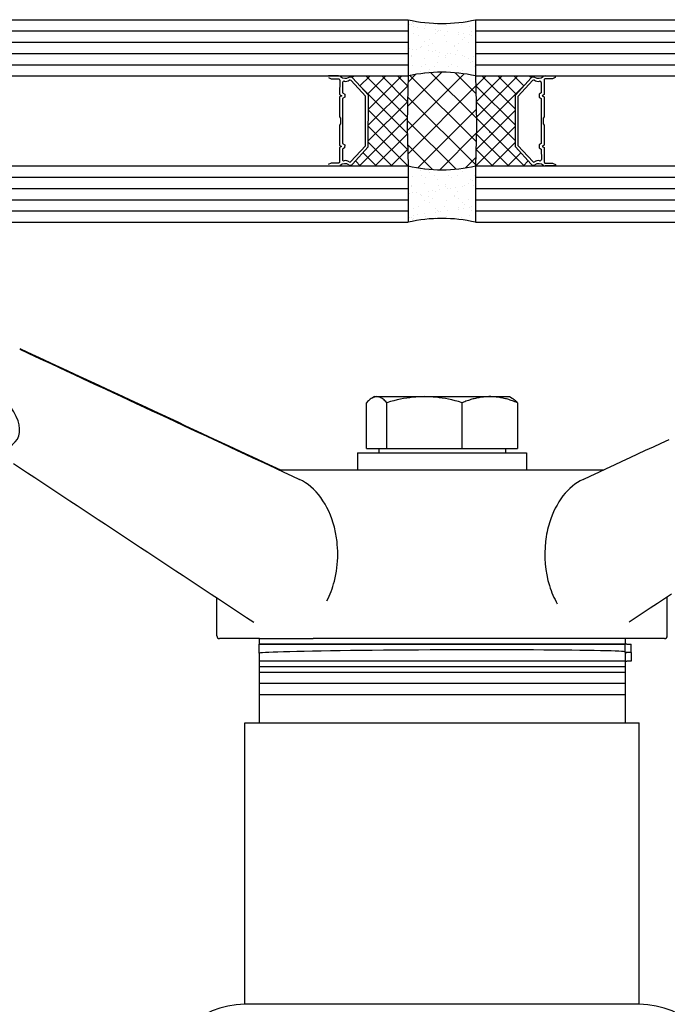
# Model space of a CAD drawing. Units: inches. Extents: x 20767 to 21596, y 26499 to 26874.
# Drawn here: x 21107 to 21222, y 26699 to 26874 of the extents above; entities that cross this region are included whole.
import ezdxf

# ---------------------------------------------------------------- set-up
doc = ezdxf.new("R2010")
doc.units = ezdxf.units.IN
doc.header["$MEASUREMENT"] = 0
doc.layers.add('freecads.com', color=7, linetype='Continuous')

msp = doc.modelspace()

# ---------------------------------------------------------------- linework, layer by layer
at = {"layer": 'freecads.com'}
for p, q in [((20767.45, 26873.82, 0), (21175.88, 26873.82, 0)), ((20767.45, 26873.82, 0), (21175.88, 26873.82, 0)), ((21175.88, 26873.82, 0), (21175.88, 26863.82, 0)), ((21176.68, 26873.37, 0), (21176.68, 26873.37, 0)), ((21176.85, 26873.21, 0), (21176.85, 26873.21, 0)), ((21182.66, 26873.1, 0), (21182.66, 26873.1, 0)), ((21186.02, 26873.37, 0), (21186.02, 26873.37, 0)), ((21187.88, 26873.82, 0), (21596.37, 26873.82, 0)), ((21187.88, 26873.82, 0), (21596.37, 26873.82, 0)), ((21187.88, 26873.82, 0), (21187.88, 26863.82, 0)), ((20767.45, 26871.82, 0), (21175.88, 26871.82, 0)), ((21176.05, 26872.96, 0), (21176.05, 26872.96, 0)), ((21176.57, 26872.95, 0), (21176.57, 26872.95, 0)), ((21176.77, 26871.44, 0), (21176.77, 26871.44, 0)), ((21176.78, 26872.54, 0), (21176.78, 26872.54, 0)), ((21177.56, 26872.44, 0), (21177.56, 26872.44, 0)), ((21178.78, 26872.28, 0), (21178.78, 26872.28, 0)), ((21178.89, 26872.78, 0), (21178.89, 26872.78, 0)), ((21180.72, 26872.96, 0), (21180.72, 26872.96, 0)), ((21180.82, 26872.02, 0), (21180.82, 26872.02, 0)), ((21180.82, 26871.3, 0), (21180.82, 26871.3, 0)), ((21181.09, 26871.64, 0), (21181.09, 26871.64, 0)), ((21181.36, 26871.9, 0), (21181.36, 26871.9, 0)), ((21181.6, 26871.91, 0), (21181.6, 26871.91, 0)), ((21182.72, 26872.8, 0), (21182.72, 26872.8, 0)), ((21182.82, 26871.76, 0), (21182.82, 26871.76, 0)), ((21184.86, 26871.49, 0), (21184.86, 26871.49, 0)), ((21185.39, 26872.96, 0), (21185.39, 26872.96, 0)), ((21185.64, 26871.39, 0), (21185.64, 26871.39, 0)), ((21186.78, 26872.66, 0), (21186.78, 26872.66, 0)), ((21187.18, 26871.79, 0), (21187.18, 26871.79, 0)), ((21187.88, 26871.82, 0), (21596.37, 26871.82, 0)), ((20767.45, 26869.82, 0), (21175.88, 26869.82, 0)), ((21177.75, 26871.06, 0), (21177.75, 26871.06, 0)), ((21178.8, 26869.89, 0), (21178.8, 26869.89, 0)), ((21179.6, 26870.27, 0), (21179.6, 26870.27, 0)), ((21180.15, 26869.61, 0), (21180.15, 26869.61, 0)), ((21182.42, 26871.06, 0), (21182.42, 26871.06, 0)), ((21182.64, 26869.91, 0), (21182.64, 26869.91, 0)), ((21184.75, 26871.25, 0), (21184.75, 26871.25, 0)), ((21184.82, 26869.61, 0), (21184.82, 26869.61, 0)), ((21185.6, 26870.34, 0), (21185.6, 26870.34, 0)), ((21185.87, 26870.59, 0), (21185.87, 26870.59, 0)), ((21186.69, 26869.77, 0), (21186.69, 26869.77, 0)), ((21186.86, 26871.23, 0), (21186.86, 26871.23, 0)), ((21187.09, 26871.06, 0), (21187.09, 26871.06, 0)), ((21187.88, 26869.82, 0), (21596.37, 26869.82, 0)), ((20767.45, 26867.82, 0), (21175.88, 26867.82, 0)), ((21176.19, 26868.73, 0), (21176.19, 26868.73, 0)), ((21176.68, 26868.54, 0), (21176.68, 26868.54, 0)), ((21177.41, 26868.58, 0), (21177.41, 26868.58, 0)), ((21178.02, 26868.82, 0), (21178.02, 26868.82, 0)), ((21178.29, 26869.08, 0), (21178.29, 26869.08, 0)), ((21179.45, 26868.31, 0), (21179.45, 26868.31, 0)), ((21179.51, 26869.2, 0), (21179.51, 26869.2, 0)), ((21180.23, 26868.21, 0), (21180.23, 26868.21, 0)), ((21180.74, 26868.41, 0), (21180.74, 26868.41, 0)), ((21181.45, 26868.05, 0), (21181.45, 26868.05, 0)), ((21182.8, 26867.77, 0), (21182.8, 26867.77, 0)), ((21183.48, 26867.79, 0), (21183.48, 26867.79, 0)), ((21184.11, 26868.97, 0), (21184.11, 26868.97, 0)), ((21184.19, 26869.2, 0), (21184.19, 26869.2, 0)), ((21184.66, 26868.36, 0), (21184.66, 26868.36, 0)), ((21187.88, 26867.82, 0), (21596.37, 26867.82, 0)), ((21176.53, 26867.45, 0), (21176.53, 26867.45, 0)), ((21176.54, 26867.3, 0), (21176.54, 26867.3, 0)), ((21178.71, 26867, 0), (21178.71, 26867, 0)), ((21181.04, 26866.14, 0), (21181.04, 26866.14, 0)), ((21181.22, 26867.3, 0), (21181.22, 26867.3, 0)), ((21182.53, 26867.51, 0), (21182.53, 26867.51, 0)), ((21182.55, 26867.02, 0), (21182.55, 26867.02, 0)), ((21184.26, 26867.69, 0), (21184.26, 26867.69, 0)), ((21185.48, 26867.53, 0), (21185.48, 26867.53, 0)), ((21185.89, 26867.3, 0), (21185.89, 26867.3, 0)), ((21186.6, 26866.88, 0), (21186.6, 26866.88, 0)), ((21187.04, 26866.21, 0), (21187.04, 26866.21, 0)), ((21187.32, 26866.46, 0), (21187.32, 26866.46, 0)), ((21187.52, 26867.26, 0), (21187.52, 26867.26, 0)), ((20767.45, 26865.82, 0), (21175.88, 26865.82, 0)), ((21181.86, 26864.48, 0), (21175.8, 26858.4, 0)), ((21176.03, 26864.87, 0), (21176.03, 26864.87, 0)), ((21176.59, 26865.65, 0), (21176.59, 26865.65, 0)), ((21178.07, 26864.61, 0), (21178.07, 26864.61, 0)), ((21178.31, 26865.45, 0), (21178.31, 26865.45, 0)), ((21178.85, 26864.51, 0), (21178.85, 26864.51, 0)), ((21178.94, 26865.85, 0), (21178.94, 26865.85, 0)), ((21179.46, 26864.69, 0), (21179.46, 26864.69, 0)), ((21179.74, 26864.94, 0), (21179.74, 26864.94, 0)), ((21179.95, 26864.4, 0), (21188, 26856.38, 0)), ((21180.65, 26865.52, 0), (21180.65, 26865.52, 0)), ((21182.98, 26865.45, 0), (21182.98, 26865.45, 0)), ((21183.61, 26865.85, 0), (21183.61, 26865.85, 0)), ((21184.23, 26864.38, 0), (21187.94, 26860.68, 0)), ((21184.57, 26865.47, 0), (21184.57, 26865.47, 0)), ((21185.55, 26864.83, 0), (21185.55, 26864.83, 0)), ((21187.65, 26865.45, 0), (21187.65, 26865.45, 0)), ((21187.88, 26865.82, 0), (21596.37, 26865.82, 0)), ((20767.45, 26863.82, 0), (21175.88, 26863.82, 0)), ((21163.55, 26863.82, 0), (21161.74, 26863.82, 0)), ((21161.74, 26863.57, 0), (21162.24, 26863.32, 0)), ((21162.24, 26863.32, 0), (21163.49, 26863.32, 0)), ((21163.49, 26863.32, 0), (21163.49, 26863.32, 0)), ((21163.49, 26863.32, 0), (21163.52, 26863.31, 0)), ((21163.52, 26863.31, 0), (21163.56, 26863.3, 0)), ((21163.56, 26863.3, 0), (21163.6, 26863.29, 0)), ((21163.6, 26863.29, 0), (21163.63, 26863.27, 0)), ((21163.63, 26863.27, 0), (21163.66, 26863.24, 0)), ((21163.66, 26863.24, 0), (21163.69, 26863.21, 0)), ((21163.69, 26863.21, 0), (21163.71, 26863.18, 0)), ((21163.71, 26863.18, 0), (21163.73, 26863.14, 0)), ((21163.73, 26863.14, 0), (21163.74, 26863.06, 0)), ((21163.74, 26863.06, 0), (21163.73, 26860.54, 0)), ((21164.24, 26862.66, 0), (21164.23, 26860.81, 0)), ((21168.33, 26860.22, 0), (21165.77, 26863.02, 0)), ((21166.23, 26863.81, 0), (21166.03, 26863.61, 0)), ((21168.83, 26860.42, 0), (21166.03, 26863.48, 0)), ((21169.06, 26863.81, 0), (21167.32, 26862.07, 0)), ((21168.42, 26863.81, 0), (21175.75, 26856.44, 0)), ((21171.89, 26863.8, 0), (21168.67, 26860.59, 0)), ((21174.72, 26863.79, 0), (21168.83, 26857.93, 0)), ((21171.25, 26863.8, 0), (21175.79, 26859.24, 0)), ((21174.08, 26863.8, 0), (21175.84, 26862.02, 0)), ((21175.88, 26863.82, 0), (21175.78, 26859, 0)), ((21185.82, 26864.2, 0), (21175.79, 26854.13, 0)), ((21177.22, 26864.06, 0), (21175.87, 26862.71, 0)), ((21176.23, 26863.87, 0), (21187.98, 26852.17, 0)), ((21187.88, 26863.82, 0), (21596.37, 26863.82, 0)), ((21187.88, 26863.82, 0), (21187.97, 26859, 0)), ((21189.68, 26863.8, 0), (21187.92, 26862.02, 0)), ((21192.51, 26863.8, 0), (21187.97, 26859.24, 0)), ((21195.34, 26863.81, 0), (21188, 26856.44, 0)), ((21189.04, 26863.79, 0), (21194.93, 26857.93, 0)), ((21191.87, 26863.8, 0), (21195.09, 26860.59, 0)), ((21194.7, 26863.81, 0), (21196.44, 26862.07, 0)), ((21194.93, 26860.42, 0), (21197.72, 26863.48, 0)), ((21195.43, 26860.22, 0), (21197.99, 26863.02, 0)), ((21197.52, 26863.81, 0), (21197.72, 26863.61, 0)), ((21199.52, 26862.66, 0), (21199.52, 26860.81, 0)), ((21200.03, 26863.14, 0), (21200.02, 26863.06, 0)), ((21200.02, 26863.06, 0), (21200.03, 26860.54, 0)), ((21200.05, 26863.18, 0), (21200.03, 26863.14, 0)), ((21200.07, 26863.21, 0), (21200.05, 26863.18, 0)), ((21200.09, 26863.24, 0), (21200.07, 26863.21, 0)), ((21200.12, 26863.27, 0), (21200.09, 26863.24, 0)), ((21200.16, 26863.29, 0), (21200.12, 26863.27, 0)), ((21200.2, 26863.3, 0), (21200.16, 26863.29, 0)), ((21200.23, 26863.31, 0), (21200.2, 26863.3, 0)), ((21200.21, 26863.82, 0), (21202.02, 26863.82, 0)), ((21200.27, 26863.32, 0), (21200.23, 26863.31, 0)), ((21201.52, 26863.32, 0), (21200.27, 26863.32, 0)), ((21200.27, 26863.32, 0), (21200.27, 26863.32, 0)), ((21202.02, 26863.57, 0), (21201.52, 26863.32, 0)), ((21202.02, 26863.82, 0), (21202.02, 26863.57, 0)), ((21164.23, 26860.81, 0), (21164.63, 26860.56, 0)), ((21167.25, 26862.14, 0), (21175.75, 26853.61, 0)), ((21175.84, 26862.09, 0), (21168.82, 26855.1, 0)), ((21187.92, 26862.05, 0), (21175.87, 26849.96, 0)), ((21187.92, 26862.09, 0), (21194.94, 26855.1, 0)), ((21196.5, 26862.14, 0), (21188, 26853.61, 0)), ((21199.52, 26860.81, 0), (21199.13, 26860.56, 0)), ((21163.73, 26860.54, 0), (21164.09, 26860.31, 0)), ((21164.09, 26860.31, 0), (21163.73, 26860.09, 0)), ((21163.73, 26860.09, 0), (21163.73, 26856.57, 0)), ((21164.23, 26859.81, 0), (21164.22, 26851.81, 0)), ((21164.63, 26860.06, 0), (21164.23, 26859.81, 0)), ((21164.63, 26860.56, 0), (21164.63, 26860.06, 0)), ((21168.32, 26851.39, 0), (21168.33, 26860.22, 0)), ((21168.82, 26851.2, 0), (21168.83, 26860.42, 0)), ((21175.79, 26859.21, 0), (21168.82, 26852.27, 0)), ((21175.82, 26860.05, 0), (21187.92, 26848, 0)), ((21187.97, 26859.21, 0), (21194.94, 26852.27, 0)), ((21194.94, 26851.2, 0), (21194.93, 26860.42, 0)), ((21195.44, 26851.39, 0), (21195.43, 26860.22, 0)), ((21199.13, 26860.56, 0), (21199.13, 26860.06, 0)), ((21199.13, 26860.06, 0), (21199.53, 26859.81, 0)), ((21199.53, 26859.81, 0), (21199.54, 26851.81, 0)), ((21200.03, 26860.54, 0), (21199.67, 26860.31, 0)), ((21199.67, 26860.31, 0), (21200.03, 26860.09, 0)), ((21200.03, 26860.09, 0), (21200.03, 26856.57, 0)), ((21168.83, 26857.73, 0), (21175.8, 26850.73, 0)), ((21175.78, 26859, 0), (21175.74, 26854.8, 0)), ((21187.99, 26857.87, 0), (21177.63, 26847.47, 0)), ((21194.93, 26857.73, 0), (21187.96, 26850.73, 0)), ((21187.97, 26859, 0), (21188.02, 26854.8, 0)), ((21163.73, 26856.57, 0), (21163.87, 26856.31, 0)), ((21163.87, 26856.31, 0), (21163.87, 26855.31, 0)), ((21175.75, 26856.36, 0), (21167.17, 26847.81, 0)), ((21175.79, 26855.85, 0), (21184.41, 26847.26, 0)), ((21188, 26856.36, 0), (21196.58, 26847.81, 0)), ((21200.03, 26856.57, 0), (21199.88, 26856.31, 0)), ((21199.88, 26856.31, 0), (21199.88, 26855.31, 0)), ((21163.87, 26855.31, 0), (21163.72, 26855.07, 0)), ((21163.72, 26855.07, 0), (21163.72, 26851.54, 0)), ((21168.82, 26854.9, 0), (21175.84, 26847.85, 0)), ((21175.74, 26854.8, 0), (21175.88, 26847.82, 0)), ((21188.02, 26854.8, 0), (21187.88, 26847.82, 0)), ((21194.94, 26854.9, 0), (21187.91, 26847.85, 0)), ((21190.32, 26854.02, 0), (21190.32, 26853.77, 0)), ((21199.88, 26855.31, 0), (21200.04, 26855.07, 0)), ((21200.04, 26855.07, 0), (21200.04, 26851.54, 0)), ((21168.82, 26852.07, 0), (21173.08, 26847.8, 0)), ((21175.76, 26853.54, 0), (21170, 26847.8, 0)), ((21188, 26853.64, 0), (21181.53, 26847.14, 0)), ((21188, 26853.54, 0), (21193.76, 26847.8, 0)), ((21194.94, 26852.07, 0), (21190.68, 26847.8, 0)), ((21164.07, 26851.31, 0), (21163.71, 26851.09, 0)), ((21163.71, 26851.09, 0), (21163.71, 26848.57, 0)), ((21163.72, 26851.54, 0), (21164.07, 26851.31, 0)), ((21164.61, 26851.06, 0), (21164.21, 26850.81, 0)), ((21164.21, 26850.81, 0), (21164.21, 26848.97, 0)), ((21164.22, 26851.81, 0), (21164.62, 26851.56, 0)), ((21164.62, 26851.56, 0), (21164.61, 26851.06, 0)), ((21165.74, 26848.6, 0), (21168.32, 26851.39, 0)), ((21166, 26848.14, 0), (21168.82, 26851.2, 0)), ((21175.8, 26850.76, 0), (21172.83, 26847.8, 0)), ((21175.84, 26851.56, 0), (21180.23, 26847.19, 0)), ((21187.96, 26850.76, 0), (21190.93, 26847.8, 0)), ((21197.75, 26848.14, 0), (21194.94, 26851.2, 0)), ((21198.01, 26848.6, 0), (21195.44, 26851.39, 0)), ((21199.54, 26851.81, 0), (21199.14, 26851.56, 0)), ((21199.14, 26851.56, 0), (21199.14, 26851.06, 0)), ((21199.14, 26851.06, 0), (21199.54, 26850.81, 0)), ((21199.54, 26850.81, 0), (21199.55, 26848.97, 0)), ((21200.04, 26851.54, 0), (21199.69, 26851.31, 0)), ((21199.69, 26851.31, 0), (21200.04, 26851.09, 0)), ((21200.04, 26851.09, 0), (21200.05, 26848.57, 0)), ((21163.71, 26848.53, 0), (21163.7, 26848.49, 0)), ((21163.71, 26848.57, 0), (21163.71, 26848.57, 0)), ((21163.71, 26848.57, 0), (21163.71, 26848.53, 0)), ((21166.52, 26848.71, 0), (21167.42, 26847.81, 0)), ((21167.88, 26850.18, 0), (21170.25, 26847.8, 0)), ((21187.94, 26849.32, 0), (21186.09, 26847.47, 0)), ((21195.88, 26850.18, 0), (21193.51, 26847.8, 0)), ((21197.23, 26848.71, 0), (21196.34, 26847.81, 0)), ((21200.05, 26848.57, 0), (21200.05, 26848.57, 0)), ((21200.05, 26848.57, 0), (21200.05, 26848.53, 0)), ((21200.05, 26848.53, 0), (21200.06, 26848.49, 0)), ((20767.45, 26847.82, 0), (21175.88, 26847.82, 0)), ((21162.21, 26848.32, 0), (21161.71, 26848.07, 0)), ((21161.71, 26847.82, 0), (21163.52, 26847.82, 0)), ((21163.46, 26848.32, 0), (21162.21, 26848.32, 0)), ((21163.53, 26848.33, 0), (21163.46, 26848.32, 0)), ((21163.57, 26848.34, 0), (21163.53, 26848.33, 0)), ((21163.61, 26848.36, 0), (21163.57, 26848.34, 0)), ((21163.64, 26848.39, 0), (21163.61, 26848.36, 0)), ((21163.66, 26848.42, 0), (21163.64, 26848.39, 0)), ((21163.68, 26848.45, 0), (21163.66, 26848.42, 0)), ((21163.7, 26848.49, 0), (21163.68, 26848.45, 0)), ((21175.84, 26847.98, 0), (21175.66, 26847.79, 0)), ((21175.88, 26847.82, 0), (21175.88, 26837.82, 0)), ((21176.03, 26846.76, 0), (21176.03, 26846.76, 0)), ((21178.07, 26847.02, 0), (21178.07, 26847.02, 0)), ((21178.85, 26847.12, 0), (21178.85, 26847.12, 0)), ((21179.46, 26846.94, 0), (21179.46, 26846.94, 0)), ((21185.55, 26846.79, 0), (21185.55, 26846.79, 0)), ((21187.88, 26847.82, 0), (21596.37, 26847.82, 0)), ((21187.88, 26847.82, 0), (21187.88, 26837.82, 0)), ((21187.92, 26847.98, 0), (21188.1, 26847.79, 0)), ((21200.06, 26848.49, 0), (21200.07, 26848.45, 0)), ((21200.07, 26848.45, 0), (21200.09, 26848.42, 0)), ((21200.09, 26848.42, 0), (21200.12, 26848.39, 0)), ((21200.12, 26848.39, 0), (21200.15, 26848.36, 0)), ((21200.15, 26848.36, 0), (21200.19, 26848.34, 0)), ((21200.19, 26848.34, 0), (21200.22, 26848.33, 0)), ((21200.22, 26848.33, 0), (21200.3, 26848.32, 0)), ((21202.05, 26847.82, 0), (21200.24, 26847.82, 0)), ((21200.3, 26848.32, 0), (21201.55, 26848.32, 0)), ((21201.55, 26848.32, 0), (21202.05, 26848.07, 0)), ((21202.05, 26848.07, 0), (21202.05, 26847.82, 0)), ((20767.45, 26845.82, 0), (21175.88, 26845.82, 0)), ((21176.59, 26845.98, 0), (21176.59, 26845.98, 0)), ((21178.31, 26846.18, 0), (21178.31, 26846.18, 0)), ((21178.94, 26845.78, 0), (21178.94, 26845.78, 0)), ((21179.74, 26846.69, 0), (21179.74, 26846.69, 0)), ((21180.65, 26846.11, 0), (21180.65, 26846.11, 0)), ((21181.04, 26845.49, 0), (21181.04, 26845.49, 0)), ((21182.98, 26846.18, 0), (21182.98, 26846.18, 0)), ((21183.61, 26845.78, 0), (21183.61, 26845.78, 0)), ((21184.57, 26846.16, 0), (21184.57, 26846.16, 0)), ((21187.04, 26845.42, 0), (21187.04, 26845.42, 0)), ((21187.32, 26845.17, 0), (21187.32, 26845.17, 0)), ((21187.65, 26846.18, 0), (21187.65, 26846.18, 0)), ((21187.88, 26845.82, 0), (21596.37, 26845.82, 0)), ((20767.45, 26843.82, 0), (21175.88, 26843.82, 0)), ((21176.53, 26844.18, 0), (21176.53, 26844.18, 0)), ((21176.54, 26844.33, 0), (21176.54, 26844.33, 0)), ((21178.71, 26844.63, 0), (21178.71, 26844.63, 0)), ((21179.45, 26843.32, 0), (21179.45, 26843.32, 0)), ((21180.23, 26843.42, 0), (21180.23, 26843.42, 0)), ((21181.22, 26844.32, 0), (21181.22, 26844.32, 0)), ((21181.45, 26843.58, 0), (21181.45, 26843.58, 0)), ((21182.53, 26844.12, 0), (21182.53, 26844.12, 0)), ((21182.55, 26844.61, 0), (21182.55, 26844.61, 0)), ((21182.8, 26843.86, 0), (21182.8, 26843.86, 0)), ((21183.48, 26843.84, 0), (21183.48, 26843.84, 0)), ((21184.26, 26843.94, 0), (21184.26, 26843.94, 0)), ((21184.66, 26843.27, 0), (21184.66, 26843.27, 0)), ((21185.48, 26844.1, 0), (21185.48, 26844.1, 0)), ((21185.89, 26844.32, 0), (21185.89, 26844.32, 0)), ((21186.6, 26844.75, 0), (21186.6, 26844.75, 0)), ((21187.52, 26844.37, 0), (21187.52, 26844.37, 0)), ((21187.88, 26843.82, 0), (21596.37, 26843.82, 0)), ((20767.45, 26841.82, 0), (21175.88, 26841.82, 0)), ((21176.19, 26842.9, 0), (21176.19, 26842.9, 0)), ((21176.68, 26843.08, 0), (21176.68, 26843.08, 0)), ((21177.41, 26843.05, 0), (21177.41, 26843.05, 0)), ((21178.02, 26842.81, 0), (21178.02, 26842.81, 0)), ((21178.29, 26842.55, 0), (21178.29, 26842.55, 0)), ((21178.8, 26841.74, 0), (21178.8, 26841.74, 0)), ((21179.51, 26842.43, 0), (21179.51, 26842.43, 0)), ((21180.15, 26842.02, 0), (21180.15, 26842.02, 0)), ((21180.74, 26843.22, 0), (21180.74, 26843.22, 0)), ((21182.64, 26841.72, 0), (21182.64, 26841.72, 0)), ((21184.11, 26842.66, 0), (21184.11, 26842.66, 0)), ((21184.19, 26842.43, 0), (21184.19, 26842.43, 0)), ((21184.82, 26842.02, 0), (21184.82, 26842.02, 0)), ((21186.69, 26841.86, 0), (21186.69, 26841.86, 0)), ((21187.88, 26841.82, 0), (21596.37, 26841.82, 0)), ((20767.45, 26839.82, 0), (21175.88, 26839.82, 0)), ((21176.77, 26840.19, 0), (21176.77, 26840.19, 0)), ((21177.75, 26840.57, 0), (21177.75, 26840.57, 0)), ((21179.6, 26841.36, 0), (21179.6, 26841.36, 0)), ((21180.82, 26840.33, 0), (21180.82, 26840.33, 0)), ((21181.09, 26839.98, 0), (21181.09, 26839.98, 0)), ((21182.42, 26840.57, 0), (21182.42, 26840.57, 0)), ((21182.82, 26839.87, 0), (21182.82, 26839.87, 0)), ((21184.75, 26840.38, 0), (21184.75, 26840.38, 0)), ((21184.86, 26840.14, 0), (21184.86, 26840.14, 0)), ((21185.6, 26841.29, 0), (21185.6, 26841.29, 0)), ((21185.64, 26840.24, 0), (21185.64, 26840.24, 0)), ((21185.87, 26841.04, 0), (21185.87, 26841.04, 0)), ((21186.86, 26840.4, 0), (21186.86, 26840.4, 0)), ((21187.09, 26840.57, 0), (21187.09, 26840.57, 0)), ((21187.18, 26839.84, 0), (21187.18, 26839.84, 0)), ((21187.88, 26839.82, 0), (21596.37, 26839.82, 0)), ((21176.05, 26838.67, 0), (21176.05, 26838.67, 0)), ((21176.57, 26838.68, 0), (21176.57, 26838.68, 0)), ((21176.68, 26838.26, 0), (21176.68, 26838.26, 0)), ((21176.78, 26839.09, 0), (21176.78, 26839.09, 0)), ((21176.85, 26838.42, 0), (21176.85, 26838.42, 0)), ((21177.56, 26839.19, 0), (21177.56, 26839.19, 0)), ((21178.78, 26839.35, 0), (21178.78, 26839.35, 0)), ((21178.89, 26838.85, 0), (21178.89, 26838.85, 0)), ((21180.72, 26838.67, 0), (21180.72, 26838.67, 0)), ((21180.82, 26839.61, 0), (21180.82, 26839.61, 0)), ((21181.36, 26839.73, 0), (21181.36, 26839.73, 0)), ((21181.6, 26839.72, 0), (21181.6, 26839.72, 0)), ((21182.66, 26838.53, 0), (21182.66, 26838.53, 0)), ((21182.72, 26838.83, 0), (21182.72, 26838.83, 0)), ((21185.39, 26838.67, 0), (21185.39, 26838.67, 0)), ((21186.02, 26838.26, 0), (21186.02, 26838.26, 0)), ((21186.78, 26838.97, 0), (21186.78, 26838.97, 0)), ((20767.45, 26837.82, 0), (21175.88, 26837.82, 0)), ((21187.88, 26837.82, 0), (21596.37, 26837.82, 0)), ((21216.91, 26698.82, 0), (21146.91, 26698.82, 0))]:
    msp.add_line(p, q, dxfattribs=at)
for p, q in [((21106.91, 26815.39, 0), (21108.32, 26814.74, 0)), ((21106.91, 26815.26, 0), (21108.29, 26814.62, 0)), ((21108.29, 26814.62, 0), (21109.67, 26813.98, 0)), ((21108.32, 26814.74, 0), (21109.72, 26814.08, 0)), ((21109.67, 26813.98, 0), (21111.05, 26813.33, 0)), ((21109.72, 26814.08, 0), (21111.12, 26813.43, 0)), ((21111.05, 26813.33, 0), (21112.43, 26812.69, 0)), ((21111.12, 26813.43, 0), (21112.52, 26812.78, 0)), ((21112.43, 26812.69, 0), (21113.81, 26812.05, 0)), ((21112.52, 26812.78, 0), (21113.93, 26812.12, 0)), ((21113.81, 26812.05, 0), (21115.19, 26811.41, 0)), ((21113.93, 26812.12, 0), (21115.33, 26811.47, 0)), ((21115.19, 26811.41, 0), (21116.57, 26810.76, 0)), ((21115.33, 26811.47, 0), (21116.73, 26810.81, 0)), ((21116.57, 26810.76, 0), (21117.95, 26810.12, 0)), ((21116.73, 26810.81, 0), (21118.14, 26810.16, 0)), ((21117.95, 26810.12, 0), (21119.33, 26809.48, 0)), ((21118.14, 26810.16, 0), (21119.54, 26809.51, 0)), ((21119.33, 26809.48, 0), (21120.71, 26808.83, 0)), ((21119.54, 26809.51, 0), (21120.94, 26808.85, 0)), ((21120.71, 26808.83, 0), (21122.09, 26808.19, 0)), ((21120.94, 26808.85, 0), (21122.34, 26808.2, 0)), ((21122.09, 26808.19, 0), (21123.47, 26807.55, 0)), ((21122.34, 26808.2, 0), (21123.75, 26807.55, 0)), ((21123.47, 26807.55, 0), (21124.85, 26806.9, 0)), ((21123.75, 26807.55, 0), (21125.15, 26806.89, 0)), ((21124.85, 26806.9, 0), (21126.23, 26806.26, 0)), ((21125.15, 26806.89, 0), (21126.55, 26806.24, 0)), ((21169.47, 26806.56, 0), (21169.32, 26806.47, 0)), ((21169.61, 26806.64, 0), (21169.47, 26806.56, 0)), ((21169.91, 26806.82, 0), (21169.48, 26806.57, 0)), ((21169.76, 26806.71, 0), (21169.61, 26806.64, 0)), ((21169.9, 26806.75, 0), (21169.76, 26806.71, 0)), ((21170.04, 26806.79, 0), (21169.9, 26806.75, 0)), ((21169.91, 26806.82, 0), (21190.4, 26806.82, 0)), ((21170.18, 26806.81, 0), (21170.04, 26806.79, 0)), ((21170.32, 26806.82, 0), (21170.18, 26806.81, 0)), ((21170.46, 26806.81, 0), (21170.32, 26806.82, 0)), ((21170.6, 26806.79, 0), (21170.46, 26806.81, 0)), ((21170.74, 26806.75, 0), (21170.6, 26806.79, 0)), ((21170.88, 26806.71, 0), (21170.74, 26806.75, 0)), ((21171.02, 26806.64, 0), (21170.88, 26806.71, 0)), ((21171.16, 26806.56, 0), (21171.02, 26806.64, 0)), ((21171.31, 26806.47, 0), (21171.16, 26806.56, 0)), ((21175.64, 26806.56, 0), (21175.09, 26806.47, 0)), ((21176.18, 26806.64, 0), (21175.64, 26806.56, 0)), ((21176.72, 26806.71, 0), (21176.18, 26806.64, 0)), ((21177.24, 26806.75, 0), (21176.72, 26806.71, 0)), ((21177.76, 26806.79, 0), (21177.24, 26806.75, 0)), ((21178.28, 26806.81, 0), (21177.76, 26806.79, 0)), ((21178.8, 26806.82, 0), (21178.28, 26806.81, 0)), ((21179.32, 26806.81, 0), (21178.8, 26806.82, 0)), ((21179.84, 26806.79, 0), (21179.32, 26806.81, 0)), ((21180.36, 26806.75, 0), (21179.84, 26806.79, 0)), ((21180.89, 26806.71, 0), (21180.36, 26806.75, 0)), ((21181.42, 26806.64, 0), (21180.89, 26806.71, 0)), ((21181.96, 26806.56, 0), (21181.42, 26806.64, 0)), ((21182.52, 26806.47, 0), (21181.96, 26806.56, 0)), ((21187.83, 26806.51, 0), (21187.63, 26806.46, 0)), ((21188.03, 26806.56, 0), (21187.83, 26806.51, 0)), ((21188.23, 26806.6, 0), (21188.03, 26806.56, 0)), ((21188.43, 26806.64, 0), (21188.23, 26806.6, 0)), ((21188.63, 26806.67, 0), (21188.43, 26806.64, 0)), ((21188.83, 26806.7, 0), (21188.63, 26806.67, 0)), ((21189.03, 26806.73, 0), (21188.83, 26806.7, 0)), ((21189.22, 26806.75, 0), (21189.03, 26806.73, 0)), ((21189.42, 26806.77, 0), (21189.22, 26806.75, 0)), ((21189.61, 26806.79, 0), (21189.42, 26806.77, 0)), ((21189.81, 26806.8, 0), (21189.61, 26806.79, 0)), ((21190, 26806.81, 0), (21189.81, 26806.8, 0)), ((21190.2, 26806.82, 0), (21190, 26806.81, 0)), ((21190.4, 26806.82, 0), (21190.2, 26806.82, 0)), ((21190.4, 26806.82, 0), (21193.91, 26806.82, 0)), ((21190.59, 26806.82, 0), (21190.4, 26806.82, 0)), ((21190.79, 26806.81, 0), (21190.59, 26806.82, 0)), ((21190.99, 26806.8, 0), (21190.79, 26806.81, 0)), ((21191.18, 26806.79, 0), (21190.99, 26806.8, 0)), ((21191.38, 26806.77, 0), (21191.18, 26806.79, 0)), ((21191.57, 26806.75, 0), (21191.38, 26806.77, 0)), ((21191.77, 26806.73, 0), (21191.57, 26806.75, 0)), ((21191.97, 26806.7, 0), (21191.77, 26806.73, 0)), ((21192.16, 26806.67, 0), (21191.97, 26806.7, 0)), ((21192.36, 26806.64, 0), (21192.16, 26806.67, 0)), ((21192.56, 26806.6, 0), (21192.36, 26806.64, 0)), ((21192.76, 26806.56, 0), (21192.56, 26806.6, 0)), ((21192.96, 26806.51, 0), (21192.76, 26806.56, 0)), ((21193.16, 26806.46, 0), (21192.96, 26806.51, 0)), ((21193.91, 26806.82, 0), (21194.34, 26806.57, 0)), ((21194.34, 26806.57, 0), (21194.38, 26806.55, 0)), ((21194.38, 26806.55, 0), (21194.42, 26806.53, 0)), ((21194.42, 26806.53, 0), (21194.45, 26806.5, 0)), ((21126.23, 26806.26, 0), (21127.61, 26805.62, 0)), ((21126.55, 26806.24, 0), (21127.95, 26805.58, 0)), ((21127.61, 26805.62, 0), (21128.99, 26804.98, 0)), ((21127.95, 26805.58, 0), (21129.36, 26804.93, 0)), ((21128.99, 26804.98, 0), (21130.37, 26804.33, 0)), ((21129.36, 26804.93, 0), (21130.76, 26804.28, 0)), ((21168.69, 26805.93, 0), (21168.52, 26805.75, 0)), ((21168.52, 26797.62, 0), (21168.52, 26805.75, 0)), ((21168.86, 26806.09, 0), (21168.69, 26805.93, 0)), ((21169.02, 26806.23, 0), (21168.86, 26806.09, 0)), ((21169.17, 26806.36, 0), (21169.02, 26806.23, 0)), ((21169.32, 26806.47, 0), (21169.17, 26806.36, 0)), ((21171.46, 26806.36, 0), (21171.31, 26806.47, 0)), ((21171.62, 26806.23, 0), (21171.46, 26806.36, 0)), ((21171.78, 26806.09, 0), (21171.62, 26806.23, 0)), ((21171.94, 26805.93, 0), (21171.78, 26806.09, 0)), ((21172.11, 26805.75, 0), (21171.94, 26805.93, 0)), ((21172.74, 26805.93, 0), (21172.11, 26805.75, 0)), ((21172.11, 26797.62, 0), (21172.11, 26805.75, 0)), ((21173.36, 26806.09, 0), (21172.74, 26805.93, 0)), ((21173.95, 26806.23, 0), (21173.36, 26806.09, 0)), ((21174.53, 26806.36, 0), (21173.95, 26806.23, 0)), ((21175.09, 26806.47, 0), (21174.53, 26806.36, 0)), ((21183.08, 26806.36, 0), (21182.52, 26806.47, 0)), ((21183.66, 26806.23, 0), (21183.08, 26806.36, 0)), ((21184.25, 26806.09, 0), (21183.66, 26806.23, 0)), ((21184.86, 26805.93, 0), (21184.25, 26806.09, 0)), ((21185.49, 26805.75, 0), (21184.86, 26805.93, 0)), ((21185.72, 26805.84, 0), (21185.49, 26805.75, 0)), ((21185.49, 26797.62, 0), (21185.49, 26805.75, 0)), ((21185.94, 26805.92, 0), (21185.72, 26805.84, 0)), ((21186.16, 26806, 0), (21185.94, 26805.92, 0)), ((21186.38, 26806.08, 0), (21186.16, 26806, 0)), ((21186.59, 26806.15, 0), (21186.38, 26806.08, 0)), ((21186.8, 26806.22, 0), (21186.59, 26806.15, 0)), ((21187.01, 26806.29, 0), (21186.8, 26806.22, 0)), ((21187.22, 26806.35, 0), (21187.01, 26806.29, 0)), ((21187.43, 26806.41, 0), (21187.22, 26806.35, 0)), ((21187.63, 26806.46, 0), (21187.43, 26806.41, 0)), ((21193.37, 26806.41, 0), (21193.16, 26806.46, 0)), ((21193.57, 26806.35, 0), (21193.37, 26806.41, 0)), ((21193.78, 26806.29, 0), (21193.57, 26806.35, 0)), ((21193.99, 26806.22, 0), (21193.78, 26806.29, 0)), ((21194.2, 26806.15, 0), (21193.99, 26806.22, 0)), ((21194.42, 26806.08, 0), (21194.2, 26806.15, 0)), ((21194.63, 26806, 0), (21194.42, 26806.08, 0)), ((21194.45, 26806.5, 0), (21194.49, 26806.48, 0)), ((21194.49, 26806.48, 0), (21194.53, 26806.45, 0)), ((21194.53, 26806.45, 0), (21194.57, 26806.42, 0)), ((21194.57, 26806.42, 0), (21194.61, 26806.4, 0)), ((21194.61, 26806.4, 0), (21194.64, 26806.37, 0)), ((21194.85, 26805.92, 0), (21194.63, 26806, 0)), ((21194.64, 26806.37, 0), (21194.68, 26806.34, 0)), ((21194.68, 26806.34, 0), (21194.72, 26806.31, 0)), ((21194.72, 26806.31, 0), (21194.76, 26806.27, 0)), ((21194.76, 26806.27, 0), (21194.8, 26806.24, 0)), ((21194.8, 26806.24, 0), (21194.84, 26806.21, 0)), ((21194.84, 26806.21, 0), (21194.88, 26806.17, 0)), ((21195.08, 26805.84, 0), (21194.85, 26805.92, 0)), ((21194.88, 26806.17, 0), (21194.92, 26806.13, 0)), ((21194.92, 26806.13, 0), (21194.96, 26806.09, 0)), ((21194.96, 26806.09, 0), (21195, 26806.06, 0)), ((21195, 26806.06, 0), (21195.04, 26806.01, 0)), ((21195.04, 26806.01, 0), (21195.09, 26805.97, 0)), ((21195.3, 26805.75, 0), (21195.08, 26805.84, 0)), ((21195.09, 26805.97, 0), (21195.13, 26805.93, 0)), ((21195.13, 26805.93, 0), (21195.17, 26805.89, 0)), ((21195.17, 26805.89, 0), (21195.21, 26805.84, 0)), ((21195.21, 26805.84, 0), (21195.26, 26805.79, 0)), ((21195.26, 26805.79, 0), (21195.3, 26805.75, 0)), ((21195.3, 26805.75, 0), (21195.3, 26797.62, 0)), ((21130.37, 26804.33, 0), (21131.75, 26803.69, 0)), ((21130.76, 26804.28, 0), (21132.16, 26803.62, 0)), ((21131.75, 26803.69, 0), (21133.13, 26803.05, 0)), ((21132.16, 26803.62, 0), (21133.57, 26802.97, 0)), ((21133.13, 26803.05, 0), (21134.51, 26802.4, 0)), ((21133.57, 26802.97, 0), (21134.97, 26802.32, 0)), ((21134.51, 26802.4, 0), (21135.89, 26801.76, 0)), ((21134.97, 26802.32, 0), (21136.37, 26801.66, 0)), ((21135.89, 26801.76, 0), (21137.27, 26801.12, 0)), ((21136.37, 26801.66, 0), (21137.77, 26801.01, 0)), ((21137.27, 26801.12, 0), (21138.65, 26800.47, 0)), ((21137.77, 26801.01, 0), (21139.18, 26800.36, 0)), ((21138.65, 26800.47, 0), (21140.03, 26799.83, 0)), ((21139.18, 26800.36, 0), (21140.58, 26799.7, 0)), ((21140.03, 26799.83, 0), (21141.41, 26799.19, 0)), ((21140.58, 26799.7, 0), (21141.98, 26799.05, 0)), ((21141.41, 26799.19, 0), (21142.79, 26798.55, 0)), ((21141.98, 26799.05, 0), (21143.39, 26798.39, 0)), ((21142.79, 26798.55, 0), (21144.17, 26797.9, 0)), ((21143.39, 26798.39, 0), (21144.79, 26797.74, 0)), ((21144.17, 26797.9, 0), (21145.55, 26797.26, 0)), ((21218.06, 26797.29, 0), (21219.45, 26797.93, 0)), ((21219.45, 26797.93, 0), (21220.84, 26798.58, 0)), ((21220.84, 26798.58, 0), (21222.22, 26799.23, 0)), ((21144.79, 26797.74, 0), (21146.19, 26797.09, 0)), ((21145.55, 26797.26, 0), (21146.93, 26796.62, 0)), ((21146.19, 26797.09, 0), (21147.59, 26796.43, 0)), ((21146.93, 26796.62, 0), (21148.31, 26795.97, 0)), ((21147.59, 26796.43, 0), (21149, 26795.78, 0)), ((21166.91, 26796.82, 0), (21195.88, 26796.82, 0)), ((21166.91, 26796.82, 0), (21166.91, 26793.82, 0)), ((21168.52, 26797.62, 0), (21172.11, 26797.62, 0)), ((21170.67, 26797.62, 0), (21170.67, 26796.82, 0)), ((21172.11, 26797.62, 0), (21185.49, 26797.62, 0)), ((21185.49, 26797.62, 0), (21195.3, 26797.62, 0)), ((21193.16, 26797.62, 0), (21193.16, 26796.82, 0)), ((21195.88, 26796.82, 0), (21196.91, 26796.82, 0)), ((21196.91, 26796.82, 0), (21196.91, 26793.82, 0)), ((21215.29, 26796, 0), (21216.68, 26796.64, 0)), ((21216.68, 26796.64, 0), (21218.06, 26797.29, 0)), ((21107.06, 26794.05, 0), (21105.81, 26794.88, 0)), ((21148.31, 26795.97, 0), (21149.69, 26795.33, 0)), ((21149, 26795.78, 0), (21150.4, 26795.13, 0)), ((21149.69, 26795.33, 0), (21151.07, 26794.69, 0)), ((21150.4, 26795.13, 0), (21151.8, 26794.47, 0)), ((21151.07, 26794.69, 0), (21152.45, 26794.05, 0)), ((21151.8, 26794.47, 0), (21153.21, 26793.82, 0)), ((21211.13, 26794.06, 0), (21212.51, 26794.7, 0)), ((21212.51, 26794.7, 0), (21213.9, 26795.35, 0)), ((21213.9, 26795.35, 0), (21215.29, 26796, 0)), ((21108.31, 26793.22, 0), (21107.06, 26794.05, 0)), ((21109.57, 26792.39, 0), (21108.31, 26793.22, 0)), ((21152.45, 26794.05, 0), (21153.83, 26793.4, 0)), ((21152.93, 26793.82, 0), (21153.63, 26793.82, 0)), ((21153.63, 26793.82, 0), (21210.62, 26793.82, 0)), ((21153.83, 26793.4, 0), (21155.21, 26792.76, 0)), ((21155.21, 26792.76, 0), (21156.59, 26792.12, 0)), ((21206.96, 26792.12, 0), (21208.35, 26792.76, 0)), ((21208.35, 26792.76, 0), (21209.74, 26793.41, 0)), ((21209.74, 26793.41, 0), (21211.13, 26794.06, 0)), ((21110.82, 26791.56, 0), (21109.57, 26792.39, 0)), ((21112.08, 26790.73, 0), (21110.82, 26791.56, 0)), ((21113.33, 26789.91, 0), (21112.08, 26790.73, 0)), ((21114.59, 26789.08, 0), (21113.33, 26789.91, 0)), ((21115.84, 26788.25, 0), (21114.59, 26789.08, 0)), ((21117.1, 26787.42, 0), (21115.84, 26788.25, 0)), ((21118.35, 26786.59, 0), (21117.1, 26787.42, 0)), ((21119.61, 26785.76, 0), (21118.35, 26786.59, 0)), ((21120.86, 26784.93, 0), (21119.61, 26785.76, 0)), ((21122.12, 26784.1, 0), (21120.86, 26784.93, 0)), ((21123.37, 26783.27, 0), (21122.12, 26784.1, 0)), ((21124.63, 26782.44, 0), (21123.37, 26783.27, 0)), ((21125.88, 26781.61, 0), (21124.63, 26782.44, 0)), ((21127.14, 26780.78, 0), (21125.88, 26781.61, 0)), ((21128.39, 26779.95, 0), (21127.14, 26780.78, 0)), ((21129.65, 26779.13, 0), (21128.39, 26779.95, 0)), ((21130.9, 26778.3, 0), (21129.65, 26779.13, 0)), ((21132.15, 26777.47, 0), (21130.9, 26778.3, 0)), ((21133.41, 26776.64, 0), (21132.15, 26777.47, 0)), ((21134.66, 26775.81, 0), (21133.41, 26776.64, 0)), ((21135.92, 26774.98, 0), (21134.66, 26775.81, 0)), ((21137.17, 26774.15, 0), (21135.92, 26774.98, 0)), ((21138.43, 26773.32, 0), (21137.17, 26774.15, 0)), ((21139.68, 26772.49, 0), (21138.43, 26773.32, 0)), ((21140.94, 26771.66, 0), (21139.68, 26772.49, 0)), ((21142.19, 26770.83, 0), (21140.94, 26771.66, 0)), ((21222.66, 26771.69, 0), (21221.4, 26770.86, 0)), ((21141.91, 26764.32, 0), (21141.91, 26771.02, 0)), ((21143.45, 26770, 0), (21142.19, 26770.83, 0)), ((21144.7, 26769.18, 0), (21143.45, 26770, 0)), ((21220.15, 26770.03, 0), (21218.89, 26769.2, 0)), ((21221.4, 26770.86, 0), (21220.15, 26770.03, 0)), ((21221.91, 26764.32, 0), (21221.91, 26771.2, 0)), ((21145.96, 26768.35, 0), (21144.7, 26769.18, 0)), ((21147.21, 26767.52, 0), (21145.96, 26768.35, 0)), ((21217.64, 26768.37, 0), (21216.38, 26767.55, 0)), ((21218.89, 26769.2, 0), (21217.64, 26768.37, 0)), ((21148.47, 26766.69, 0), (21147.21, 26767.52, 0)), ((21216.38, 26767.55, 0), (21215.13, 26766.72, 0)), ((21149.49, 26763.82, 0), (21142.41, 26763.82, 0)), ((21149.41, 26763.82, 0), (21149.41, 26762.82, 0)), ((21149.41, 26762.82, 0), (21214.41, 26762.82, 0)), ((21149.41, 26761.2, 0), (21149.41, 26762.82, 0)), ((21158.93, 26762.82, 0), (21149.41, 26762.82, 0)), ((21149.49, 26763.82, 0), (21149.81, 26763.82, 0)), ((21149.81, 26763.82, 0), (21150.13, 26763.82, 0)), ((21150.13, 26763.82, 0), (21150.45, 26763.82, 0)), ((21150.45, 26763.82, 0), (21150.77, 26763.82, 0)), ((21150.77, 26763.82, 0), (21151.1, 26763.82, 0)), ((21151.1, 26763.82, 0), (21151.43, 26763.82, 0)), ((21151.43, 26763.82, 0), (21151.77, 26763.82, 0)), ((21151.77, 26763.82, 0), (21152.11, 26763.82, 0)), ((21152.11, 26763.82, 0), (21152.47, 26763.82, 0)), ((21152.47, 26763.82, 0), (21152.84, 26763.82, 0)), ((21152.84, 26763.82, 0), (21153.22, 26763.82, 0)), ((21153.22, 26763.82, 0), (21153.62, 26763.82, 0)), ((21153.62, 26763.82, 0), (21154.03, 26763.82, 0)), ((21154.03, 26763.82, 0), (21154.44, 26763.82, 0)), ((21154.44, 26763.82, 0), (21154.87, 26763.82, 0)), ((21154.87, 26763.82, 0), (21155.31, 26763.82, 0)), ((21155.31, 26763.82, 0), (21155.76, 26763.82, 0)), ((21155.76, 26763.82, 0), (21156.21, 26763.82, 0)), ((21156.21, 26763.82, 0), (21156.67, 26763.82, 0)), ((21156.67, 26763.82, 0), (21157.13, 26763.82, 0)), ((21157.13, 26763.82, 0), (21157.6, 26763.82, 0)), ((21157.6, 26763.82, 0), (21158.07, 26763.82, 0)), ((21158.07, 26763.82, 0), (21158.54, 26763.82, 0)), ((21158.54, 26763.82, 0), (21159, 26763.82, 0)), ((21214.41, 26762.82, 0), (21158.93, 26762.82, 0)), ((21221.41, 26763.82, 0), (21159, 26763.82, 0)), ((21214.41, 26763.82, 0), (21214.41, 26762.82, 0)), ((21214.74, 26762.82, 0), (21214.41, 26762.82, 0)), ((21214.41, 26761.43, 0), (21214.41, 26762.82, 0)), ((21214.74, 26762.82, 0), (21215.51, 26762.82, 0)), ((21215.51, 26761.32, 0), (21215.51, 26762.82, 0)), ((21149.41, 26761.2, 0), (21149.41, 26759.82, 0)), ((21214.41, 26761.43, 0), (21214.41, 26759.82, 0)), ((21214.74, 26761.33, 0), (21214.41, 26761.33, 0)), ((21214.41, 26761.33, 0), (21214.74, 26761.33, 0)), ((21215.51, 26761.32, 0), (21215.51, 26759.82, 0)), ((21214.41, 26759.82, 0), (21149.41, 26759.82, 0)), ((21158.93, 26759.82, 0), (21149.41, 26759.82, 0)), ((21149.41, 26759.82, 0), (21149.41, 26758.82, 0)), ((21214.41, 26759.82, 0), (21158.93, 26759.82, 0)), ((21214.41, 26759.82, 0), (21214.74, 26759.82, 0)), ((21214.41, 26759.82, 0), (21214.41, 26758.82, 0)), ((21215.51, 26759.82, 0), (21214.74, 26759.82, 0)), ((21158.93, 26758.82, 0), (21149.41, 26758.82, 0)), ((21149.41, 26758.82, 0), (21149.41, 26757.82, 0)), ((21158.93, 26758.82, 0), (21149.41, 26758.82, 0)), ((21158.93, 26757.82, 0), (21149.41, 26757.82, 0)), ((21149.41, 26757.82, 0), (21149.41, 26755.82, 0)), ((21158.93, 26757.82, 0), (21149.41, 26757.82, 0)), ((21214.41, 26758.82, 0), (21158.93, 26758.82, 0)), ((21214.41, 26758.82, 0), (21158.93, 26758.82, 0)), ((21214.41, 26757.82, 0), (21158.93, 26757.82, 0)), ((21214.41, 26757.82, 0), (21158.93, 26757.82, 0)), ((21214.41, 26758.82, 0), (21214.41, 26757.82, 0)), ((21214.41, 26757.82, 0), (21214.41, 26755.82, 0)), ((21158.93, 26755.82, 0), (21149.41, 26755.82, 0)), ((21149.41, 26755.82, 0), (21149.41, 26753.82, 0)), ((21158.93, 26755.82, 0), (21149.41, 26755.82, 0)), ((21214.41, 26755.82, 0), (21158.93, 26755.82, 0)), ((21214.41, 26755.82, 0), (21158.93, 26755.82, 0)), ((21214.41, 26755.82, 0), (21214.41, 26753.82, 0)), ((21158.93, 26753.82, 0), (21149.41, 26753.82, 0)), ((21149.41, 26753.82, 0), (21149.41, 26748.82, 0)), ((21158.93, 26753.82, 0), (21149.41, 26753.82, 0)), ((21214.41, 26753.82, 0), (21158.93, 26753.82, 0)), ((21214.41, 26753.82, 0), (21158.93, 26753.82, 0)), ((21214.41, 26753.82, 0), (21214.41, 26748.82, 0)), ((21146.91, 26748.82, 0), (21181.91, 26748.82, 0)), ((21146.91, 26698.82, 0), (21146.91, 26748.82, 0)), ((21181.91, 26748.82, 0), (21216.91, 26748.82, 0)), ((21216.91, 26698.82, 0), (21216.91, 26748.82, 0))]:
    msp.add_line(p, q, dxfattribs=at).dxf.unprotected_set("ltscale", 0)
for centre, radius, start, end in [((21181.88, 26900.06, 0), 26.92, 257.1195, 282.8805), ((21181.88, 26836.7, 0), 27.78, 77.5262, 102.4738), ((21163.55, 26863.32, 0), 0.5, 51.4335, 89.8925), ((21164.74, 26864.8, 0), 1.4, 231.4353, 299.1607), ((21164.49, 26862.66, 0), 0.25, 72.9975, 179.8927), ((21164.84, 26863.82, 0), 0.971, 252.9985, 307.5317), ((21165.66, 26863.14, 0), 0.5, 42.4249, 119.1606), ((21165.59, 26862.85, 0), 0.25, 42.4273, 127.5317), ((21198.09, 26863.14, 0), 0.5, 60.8394, 137.5751), ((21198.17, 26862.85, 0), 0.25, 52.4683, 137.5727), ((21198.91, 26863.82, 0), 0.971, 232.4683, 287.0015), ((21199.02, 26864.8, 0), 1.4, 240.8393, 308.5647), ((21199.27, 26862.66, 0), 0.25, 0.1073, 107.0025), ((21200.21, 26863.32, 0), 0.5, 90.1075, 128.5665), ((21164.46, 26848.97, 0), 0.25, 179.8934, 286.7868), ((21164.81, 26847.8, 0), 0.971, 52.2535, 106.7867), ((21165.56, 26848.77, 0), 0.25, 232.2522, 317.3593), ((21198.2, 26848.77, 0), 0.25, 222.6407, 307.7478), ((21198.94, 26847.8, 0), 0.971, 73.2133, 127.7465), ((21199.3, 26848.97, 0), 0.25, 253.2132, 0.1066), ((21163.52, 26848.32, 0), 0.5, 269.8945, 308.3499), ((21164.7, 26846.82, 0), 1.4, 60.6245, 128.3499), ((21165.64, 26848.48, 0), 0.5, 240.6256, 317.3592), ((21181.88, 26874.02, 0), 26.88, 257.0999, 282.9001), ((21198.12, 26848.48, 0), 0.5, 222.6408, 299.3744), ((21199.06, 26846.82, 0), 1.4, 51.6501, 119.3755), ((21200.24, 26848.32, 0), 0.5, 231.6501, 270.1055), ((21181.88, 26811.18, 0), 27.31, 77.3087, 102.6913), ((21146.91, 26683.82, 0), 15, 90, 180), ((21216.91, 26683.82, 0), 15, 0, 90)]:
    msp.add_arc(centre, radius, start, end, dxfattribs=at)
for centre, start, end in [((21142.41, 26764.32, 0), 180, 270), ((21221.41, 26764.32, 0), 270, 0)]:
    msp.add_arc(centre, 0.5, start, end, dxfattribs=at).dxf.unprotected_set("ltscale", 0)
for centre, major_axis, ratio, start_param, end_param in [((21081.91, 26810.82, 0), (-24.71, 11.28), 0.335346, 2.905244, 3.987741), ((21153.49, 26778.82, 0), (0, 14), 0.707107, 5.062107, 5.964906), ((21210.06, 26778.82, 0), (0, 14), 0.707107, 0.318279, 1.160418), ((21210.06, 26778.82, 0), (0, 14), 0.707107, 1.160418, 1.409032), ((21153.49, 26778.82, 0), (0, -14), 0.707107, 1.73256, 1.920514), ((21153.49, 26778.82, 0), (0, -14), 0.707107, 1.570796, 1.73256), ((21210.06, 26778.82, 0), (0, 14), 0.707107, 1.409032, 1.981175), ((21153.49, 26778.82, 0), (0, -14), 0.707107, 1.221079, 1.570796), ((21153.49, 26778.82, 0), (0, -14), 0.707107, 0.93612, 1.221079), ((21210.06, 26778.82, 0), (0, 14), 0.707107, 1.981175, 2.253282), ((21181.91, 26761.32, 0), (32.5, 0.12), 0.014969, 6.283132, 9.424725), ((21181.91, 26761.32, 0), (32.5, 0.12), 0.014969, 6.283132, 9.424725), ((21214.51, 26761.32, 0), (-1, -0.004), 0.014969, 3.141539, 4.479353), ((21214.51, 26761.32, 0), (-1, -0.004), 0.014969, 3.141539, 4.479353)]:
    msp.add_ellipse(centre, major_axis=major_axis, ratio=ratio, start_param=start_param, end_param=end_param, dxfattribs=at).dxf.unprotected_set("ltscale", 0)

doc.saveas('drawing.dxf')
